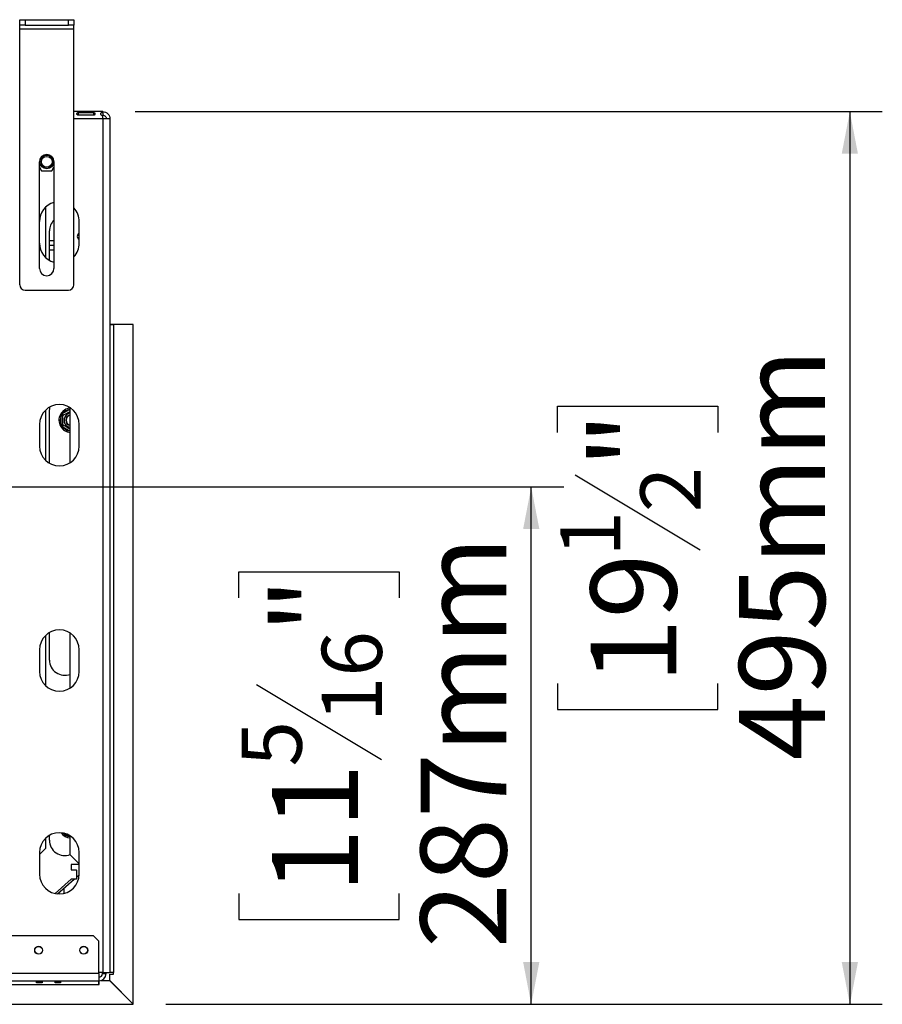
# Model space of a CAD drawing. Units: millimetres. Extents: x 78 to 10917, y 56 to 6153.
# Drawn here: x 2144 to 2622, y 459 to 1005 of the extents above; entities that cross this region are included whole.
import ezdxf

# ---------------------------------------------------------------- set-up
doc = ezdxf.new("R2010")
doc.units = ezdxf.units.MM
doc.header["$LTSCALE"] = 18
doc.layers.add('FORMAT', color=7, linetype='Continuous')
doc.styles.add('SLDTEXTSTYLE1', font='TXT', dxfattribs={"width": 0.75})
doc.dimstyles.new('SLDDIMSTYLE0', dxfattribs={"dimtxt": 47.625, "dimasz": 23.4, "dimexe": 0, "dimexo": 0.0625, "dimgap": 11.90625, "dimtad": 1, "dimdec": 0, "dimrnd": 1e-09, "dimzin": 12, "dimdsep": 46, "dimtxsty": 'SLDTEXTSTYLE1', "dimsah": 1, "dimcen": 0.09, "dimadec": 0, "dimazin": 3, "dimtfac": 1, "dimtdec": 0, "dimtofl": 0, "dimtmove": 0, "dimatfit": 3, "dimfxl": 0, "dimfrac": 2, "dimtolj": 1, "dimtzin": 12, "dimarcsym": 0})

# ---------------------------------------------------------------- blocks, each defined once
blk = doc.blocks.new('_D_4')
at = {"layer": 'FORMAT'}
for p, q in [((2207.97, 954.14), (2622.22, 954.14)), ((2604.22, 954.14), (2604.22, 458.94)), ((2442.16, 776.2), (2442.16, 790.68)), ((2442.16, 790.68), (2531.06, 790.68)), ((2531.06, 790.68), (2531.06, 776.2)), ((2451.98, 752.68), (2521.24, 711.12)), ((2442.16, 636.89), (2442.16, 622.4)), ((2531.06, 622.4), (2531.06, 636.89)), ((2442.16, 622.4), (2531.06, 622.4)), ((2224.93, 458.94), (2622.22, 458.94))]:
    blk.add_line(p, q, dxfattribs=at)
for points in [[(2604.22, 954.14), (2599.72, 930.74), (2608.72, 930.74)], [(2604.22, 458.94), (2608.72, 482.34), (2599.72, 482.34)]]:
    blk.add_solid(points, dxfattribs=at)
at = {"layer": 'FORMAT', "attachment_point": 1, "rotation": 90, "style": 'SLDTEXTSTYLE1'}
for s, insert, char_height in [('495mm', (2542.82, 594.23), 47.625), ('"', (2460.47, 756.53), 47.62), ('2', (2488.09, 731.9), 33.34), ('1', (2443.64, 707.26), 33.34), ('19', (2460.47, 636.89), 47.625)]:
    blk.add_mtext(s, dxfattribs=dict(at, insert=insert, char_height=char_height))
blk = doc.blocks.new('_D_5')
at = {"layer": 'FORMAT'}
for p, q in [((1418.97, 745.94), (2445.58, 745.94)), ((2427.58, 458.94), (2427.58, 745.94)), ((2265.52, 684.41), (2265.52, 698.9)), ((2265.52, 698.9), (2354.42, 698.9)), ((2354.42, 698.9), (2354.42, 684.41)), ((2275.34, 636.26), (2344.6, 594.7)), ((2265.52, 520.47), (2265.52, 505.98)), ((2354.42, 505.98), (2354.42, 520.47)), ((2265.52, 505.98), (2354.42, 505.98)), ((2224.93, 458.94), (2445.58, 458.94))]:
    blk.add_line(p, q, dxfattribs=at)
for points in [[(2427.58, 745.94), (2423.08, 722.54), (2432.08, 722.54)], [(2427.58, 458.94), (2432.08, 482.34), (2423.08, 482.34)]]:
    blk.add_solid(points, dxfattribs=at)
at = {"layer": 'FORMAT', "attachment_point": 1, "rotation": 90, "style": 'SLDTEXTSTYLE1'}
for s, insert, char_height in [('287mm', (2366.19, 490.13), 47.625), ('"', (2283.83, 664.75), 47.62), ('16', (2311.45, 615.48), 33.337), ('5', (2267, 590.85), 33.34), ('11', (2283.83, 520.47), 47.625)]:
    blk.add_mtext(s, dxfattribs=dict(at, insert=insert, char_height=char_height))

msp = doc.modelspace()

# ---------------------------------------------------------------- linework, layer by layer
at = {"color": 7, "linetype": 'Continuous', "lineweight": 25}
for p, q in [((2143.97, 1002.14), (2143.97, 1005.14)), ((2143.97, 1005.14), (2146.97, 1005.14)), ((2146.97, 1005.14), (2146.97, 1002.14)), ((2146.97, 1005.14), (2170.97, 1005.14)), ((2170.97, 1002.14), (2170.97, 1005.14)), ((2170.97, 1005.14), (2173.97, 1005.14)), ((2173.97, 1005.14), (2173.97, 1002.14)), ((2146.97, 1002.14), (2143.97, 1002.14)), ((2143.97, 1000.14), (2143.97, 1002.14)), ((2143.97, 1000.14), (2173.97, 1000.14)), ((2143.97, 858.14), (2143.97, 1000.14)), ((2146.97, 1002.14), (2170.97, 1002.14)), ((2173.97, 1002.14), (2170.97, 1002.14)), ((2173.97, 1000.14), (2173.97, 1002.14)), ((2173.97, 858.14), (2173.97, 1000.14)), ((2189.97, 954.14), (2173.97, 954.14)), ((2176.47, 953.61), (2184.97, 953.61)), ((2176.47, 953.61), (2176.47, 952.13)), ((2184.97, 952.13), (2176.47, 952.13)), ((2184.97, 953.61), (2184.97, 952.13)), ((2189.97, 953.77), (2189.97, 954.14)), ((2189.97, 953.77), (2189.97, 951.96)), ((2189.97, 950.14), (2189.97, 951.82)), ((2189.97, 950.14), (2189.97, 476.64)), ((2193.97, 950.14), (2191.97, 950.14)), ((2193.97, 950.14), (2193.97, 950.07)), ((2193.97, 950.07), (2193.97, 476.64)), ((2154.97, 867.14), (2154.97, 926.34)), ((2154.97, 923.27), (2156.08, 921.34)), ((2161.86, 921.34), (2162.97, 923.27)), ((2162.97, 926.34), (2162.97, 867.14)), ((2156.08, 921.34), (2161.86, 921.34)), ((2158.27, 900.99), (2158.27, 873.29)), ((2176.97, 881.14), (2176.97, 893.14)), ((2160.47, 871.62), (2160.47, 887.94)), ((2162.97, 882.44), (2160.47, 882.44)), ((2162.97, 879.94), (2160.47, 879.94)), ((2160.47, 877.44), (2162.97, 877.44)), ((2146.97, 855.14), (2170.97, 855.14)), ((2198.57, 836.14), (2193.97, 836.14)), ((2193.97, 836.04), (2195.97, 836.04)), ((2195.97, 836.04), (2195.97, 476.64)), ((2206.97, 836.04), (2195.97, 836.04)), ((2198.57, 836.14), (2198.57, 836.04)), ((2206.97, 459.08), (2206.97, 836.04)), ((2158.27, 788.49), (2158.27, 760.79)), ((2160.47, 759.12), (2160.47, 787.94)), ((2167.12, 786.03), (2167.72, 786.61)), ((2167.72, 786.61), (2171.67, 788.89)), ((2168.22, 785.74), (2167.72, 786.61)), ((2171.97, 759.42), (2171.97, 789.86)), ((2166.92, 785.22), (2167.12, 786.03)), ((2167.92, 785.22), (2166.92, 785.22)), ((2166.92, 780.66), (2166.92, 785.22)), ((2154.97, 780.64), (2154.97, 768.64)), ((2167.12, 779.85), (2166.92, 780.66)), ((2167.92, 780.66), (2166.92, 780.66)), ((2167.72, 779.27), (2167.12, 779.85)), ((2167.72, 779.27), (2168.22, 780.14)), ((2171.67, 777), (2167.72, 779.27)), ((2176.97, 768.64), (2176.97, 780.64)), ((2158.27, 663.49), (2158.27, 635.79)), ((2160.47, 649.94), (2160.47, 665.17)), ((2171.97, 634.42), (2171.97, 664.86)), ((2154.97, 655.64), (2154.97, 643.64)), ((2176.97, 643.64), (2176.97, 655.64)), ((2160.47, 549.94), (2160.47, 552.67)), ((2171.97, 541.94), (2171.97, 552.36)), ((2158.27, 550.99), (2158.27, 545.44)), ((2154.97, 542.13), (2158.27, 545.44)), ((2154.97, 543.14), (2154.97, 531.14)), ((2171.97, 541.94), (2176.97, 536.94)), ((2176.97, 531.14), (2176.97, 543.14)), ((2176.97, 536.44), (2172.47, 536.44)), ((2172.47, 536.44), (2172.47, 533.47)), ((2172.47, 533.47), (2175.27, 533.47)), ((2175.47, 533.27), (2175.27, 533.47)), ((2175.47, 533.27), (2175.47, 528.47)), ((2175.47, 529.46), (2176.97, 530.78)), ((2172.47, 528.27), (2163.61, 520.4)), ((2164.94, 520.19), (2174.12, 528.27)), ((2175.27, 528.27), (2172.47, 528.27)), ((2175.27, 528.27), (2175.47, 528.47)), ((2184.87, 496.94), (617.07, 496.94)), ((2187.87, 493.94), (2184.87, 496.94)), ((2187.87, 475.94), (2187.87, 493.94)), ((2187.87, 475.94), (614.07, 475.94)), ((2189.97, 476.64), (2187.87, 476.64)), ((2187.87, 475.94), (2187.87, 471.94)), ((2189.87, 475.94), (2189.87, 476.64)), ((2189.87, 475.94), (2191.87, 475.94)), ((2189.97, 476.64), (2193.97, 476.64)), ((2191.87, 475.94), (2191.87, 476.64)), ((2195.97, 476.64), (2193.97, 476.64)), ((2193.97, 472.08), (2193.97, 475.64)), ((2193.97, 475.64), (2195.97, 475.64)), ((2195.97, 475.64), (2195.97, 476.64)), ((614.07, 471.94), (2187.87, 471.94)), ((614.07, 469.94), (2187.87, 469.94)), ((2153.37, 471.76), (2156.37, 471.76)), ((2153.37, 470.78), (2153.37, 471.76)), ((2156.37, 471.62), (2153.37, 471.62)), ((2156.37, 470.78), (2153.37, 470.78)), ((2156.37, 471.76), (2156.37, 470.78)), ((2163.68, 471.76), (2166.68, 471.76)), ((2163.68, 470.78), (2163.68, 471.76)), ((2166.68, 471.62), (2163.68, 471.62)), ((2166.68, 470.78), (2163.68, 470.78)), ((2166.68, 471.76), (2166.68, 470.78)), ((2187.87, 469.94), (2187.87, 471.94)), ((2187.87, 469.94), (2188.07, 469.94)), ((2188.07, 469.94), (2188.07, 471.95)), ((2188.92, 472.08), (2193.79, 472.08)), ((2193.79, 472.08), (2206.93, 458.94)), ((2206.97, 459.08), (2193.97, 472.08)), ((595.01, 458.94), (2206.93, 458.94)), ((2206.93, 458.94), (2206.97, 458.94)), ((2206.97, 458.94), (2206.97, 459.08))]:
    msp.add_line(p, q, dxfattribs=at)
at = {"color": 8, "linetype": 'Continuous', "lineweight": 25}
for p, q in [((2189.97, 950.14), (2173.97, 950.14)), ((2171.67, 788.89), (2171.97, 788.97)), ((2171.97, 788.37), (2171.67, 788.89)), ((2171.67, 777), (2171.97, 777.52)), ((2171.97, 776.91), (2171.67, 777)), ((2171.67, 552), (2168.44, 553.86)), ((2171.67, 552), (2171.91, 552.4)), ((2171.97, 551.91), (2171.67, 552)), ((2168.47, 523.3), (2168.47, 520.43))]:
    msp.add_line(p, q, dxfattribs=at)
at = {"color": 7, "linetype": 'Continuous', "lineweight": 25, "flags": 128}
msp.add_lwpolyline([(2160.47, 787.94), (2160.66, 789.71), (2160.82, 790.36)], dxfattribs=at)
at = {"color": 7, "linetype": 'Continuous', "lineweight": 25}
for centre, radius in [((2158.97, 926.34), 3.9), ((2158.97, 926.34), 3.71), ((2158.97, 926.34), 3), ((2154.47, 488.94), 2.2), ((2154.47, 488.94), 2.1), ((2179.47, 488.94), 2.2), ((2179.47, 488.94), 2.1)]:
    msp.add_circle(centre, radius, dxfattribs=at)
for centre, radius, start, end in [((2158.97, 926.34), 4, 0, 180), ((2165.97, 893.14), 11, 105.8266, 180), ((2165.97, 893.14), 11, 0, 43.3418), ((2168.97, 887.94), 8.5, 134.9009, 180), ((2177.97, 884.94), 2.1, 118.4369, 180), ((2177.97, 884.94), 2.1, 180, 241.5631), ((2165.97, 881.14), 11, 180, 254.1734), ((2165.97, 881.14), 11, 316.6582, 0), ((2158.97, 867.14), 4, 180, 0), ((2146.97, 858.14), 3, 180, 270), ((2170.97, 858.14), 3, 270, 0), ((2165.97, 780.64), 11, 0, 180), ((2172.47, 782.94), 6.75, 94.248, 210), ((2172.47, 782.94), 6, 97.6684, 142.3316), ((2172.47, 782.94), 3.94, 97.2899, 210), ((2172.47, 782.94), 6, 157.6684, 202.3316), ((2172.47, 782.94), 3, 99.5941, 260.4059), ((2172.47, 782.94), 2.9, 99.9282, 180), ((2172.47, 782.94), 2.9, 180, 260.0718), ((2172.47, 782.94), 2.8, 100.2866, 180), ((2172.47, 782.94), 2.8, 180, 259.7134), ((2172.47, 782.94), 6.75, 210, 265.752), ((2172.47, 782.94), 6, 217.6684, 262.3316), ((2172.47, 782.94), 3.94, 210, 262.7101), ((2165.97, 768.64), 11, 180, 0), ((2165.97, 655.64), 11, 360, 180), ((2168.97, 649.94), 8.5, 180, 290.6673), ((2165.97, 643.64), 11, 180, 0), ((2165.97, 543.14), 11, 0, 180), ((2172.47, 557.94), 6.75, 214.6836, 265.752), ((2168.97, 549.94), 8.5, 180, 290.6673), ((2165.97, 531.14), 11, 180, 0), ((2187.87, 475.94), 2, 270, 0), ((2187.87, 475.94), 4, 270, 0)]:
    msp.add_arc(centre, radius, start, end, dxfattribs=at)
at = {"color": 8, "linetype": 'Continuous', "lineweight": 25}
msp.add_arc((2172.47, 557.94), 6, 221.6343, 262.3316, dxfattribs=at)
at = {"color": 7, "linetype": 'Continuous', "lineweight": 25}
for points, knots in [([(2176.47, 952.13), (2176.36, 952.16), (2176.19, 952.21), (2176.01, 952.33), (2175.86, 952.46), (2175.74, 952.69), (2175.71, 952.98), (2175.75, 953.25), (2175.87, 953.43), (2176.02, 953.52), (2176.15, 953.57), (2176.3, 953.6), (2176.41, 953.61), (2176.47, 953.61)], [0, 0, 0, 0, 0.125279, 0.18238, 0.238475, 0.35625, 0.495029, 0.649364, 0.772803, 0.828063, 0.882432, 0.938861, 1, 1, 1, 1]), ([(2184.97, 953.61), (2185.09, 953.59), (2185.26, 953.57), (2185.44, 953.49), (2185.58, 953.4), (2185.7, 953.23), (2185.73, 952.97), (2185.69, 952.67), (2185.57, 952.43), (2185.42, 952.29), (2185.29, 952.21), (2185.14, 952.15), (2185.03, 952.14), (2184.97, 952.13)], [0, 0, 0, 0, 0.125279, 0.18238, 0.238475, 0.35625, 0.495029, 0.649364, 0.772803, 0.828063, 0.882432, 0.938861, 1, 1, 1, 1]), ([(2189.97, 951.82), (2189.82, 951.86), (2189.6, 951.92), (2189.36, 952.09), (2189.17, 952.28), (2189.01, 952.59), (2188.96, 952.98), (2189.01, 953.32), (2189.17, 953.53), (2189.36, 953.64), (2189.6, 953.72), (2189.82, 953.75), (2189.97, 953.77)], [0, 0, 0, 0, 0.124424, 0.181642, 0.23825, 0.358094, 0.499848, 0.642569, 0.762794, 0.81934, 0.876343, 1, 1, 1, 1]), ([(2167.92, 785.57), (2167.94, 785.58), (2167.99, 785.61), (2168.39, 785.84), (2169.04, 786.21), (2169.69, 786.59), (2170.31, 786.95), (2170.91, 787.29), (2171.54, 787.66), (2171.83, 787.82), (2171.97, 787.91)], [0, 0, 0, 0, 0.1327835, 0.2920982, 0.4440273, 0.5809984, 0.6420304, 0.763653, 0.8850208, 1, 1, 1, 1]), ([(2167.92, 785.57), (2167.91, 785.57), (2167.89, 785.58), (2167.75, 785.67), (2167.53, 785.79), (2167.31, 785.92), (2167.17, 786), (2167.13, 786.03), (2167.12, 786.03)], [0, 0, 0, 0, 0.209533, 0.418493, 0.642495, 0.90349, 0.995838, 1, 1, 1, 1]), ([(2167.92, 780.31), (2167.92, 780.34), (2167.92, 780.41), (2167.92, 780.9), (2167.92, 781.63), (2167.92, 782.51), (2167.92, 783.37), (2167.92, 784.14), (2167.92, 784.8), (2167.92, 785.31), (2167.92, 785.54), (2167.92, 785.56), (2167.92, 785.57)], [0, 0, 0, 0, 0.115719, 0.231594, 0.349263, 0.455471, 0.550002, 0.639991, 0.733866, 0.836939, 0.950516, 1, 1, 1, 1]), ([(2167.12, 779.85), (2167.13, 779.85), (2167.17, 779.88), (2167.31, 779.96), (2167.53, 780.09), (2167.75, 780.22), (2167.89, 780.3), (2167.91, 780.31), (2167.92, 780.31)], [0, 0, 0, 0, 0.0041616, 0.0965099, 0.3575048, 0.5815074, 0.7904673, 1, 1, 1, 1]), ([(2171.97, 777.98), (2171.96, 777.98), (2171.81, 778.07), (2171.32, 778.35), (2170.57, 778.79), (2169.82, 779.22), (2169.16, 779.6), (2168.58, 779.93), (2168.14, 780.19), (2167.94, 780.3), (2167.93, 780.31), (2167.92, 780.31)], [0, 0, 0, 0, 0.014421, 0.165346, 0.301571, 0.42282, 0.538242, 0.658648, 0.790853, 0.936531, 1, 1, 1, 1])]:
    msp.add_open_spline(points, degree=3, knots=knots, dxfattribs=at)
for points in [[(2189.97, 954.14), (2190.5, 954.08), (2191.54, 953.96), (2192.87, 953.04), (2193.79, 951.71), (2193.91, 950.67), (2193.97, 950.14)], [(2189.97, 952.14), (2190.23, 952.11), (2190.76, 952.05), (2191.42, 951.59), (2191.88, 950.93), (2191.94, 950.4), (2191.97, 950.14)], [(2193.97, 950.07), (2193.91, 950.08), (2193.79, 950.09), (2192.87, 950.11), (2191.54, 950.12), (2190.5, 950.14), (2189.97, 950.14)]]:
    msp.add_open_spline(points, degree=3, dxfattribs=at)

# ---------------------------------------------------------------- dimensions: what is measured, and where the dimension line sits
at = {"layer": 'FORMAT'}
for base, p1, p2, picture, middle in [((2604.22, 458.94), (2189.97, 954.14), (2206.93, 458.94), '_D_4', (2604.22, 706.54)), ((2427.58, 745.94), (2206.93, 458.94), (1400.97, 745.94), '_D_5', (2427.58, 602.44))]:
    dim = msp.add_linear_dim(base=base, p1=p1, p2=p2, angle=90, dimstyle='SLDDIMSTYLE0', dxfattribs=at)
    dim.commit()
    dim.dimension.update_dxf_attribs({"geometry": picture, "text_midpoint": middle, "dimtype": 160})

doc.saveas('drawing.dxf')
